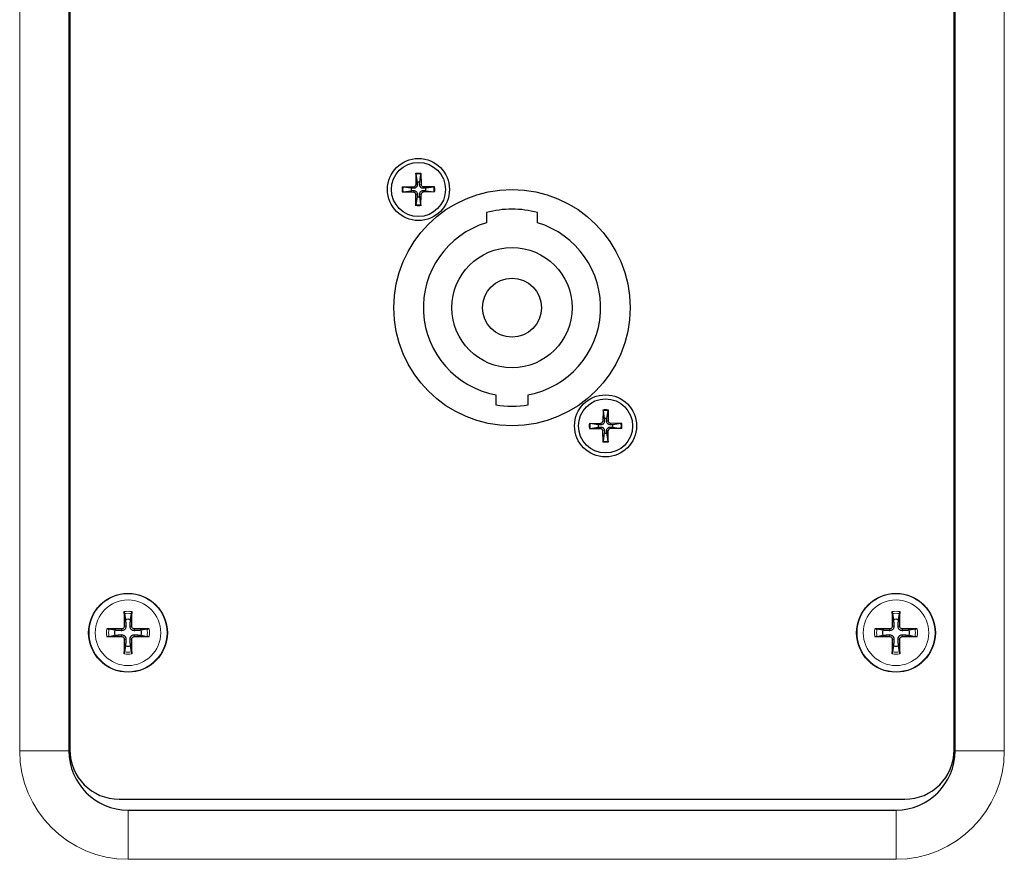
# Model space of a CAD drawing. Units: millimetres. Extents: x 279 to 2882, y 25 to 2075.
# Drawn here: x 2615 to 2715, y 783 to 868 of the extents above; entities that cross this region are included whole.
import ezdxf

# ---------------------------------------------------------------- set-up
doc = ezdxf.new("R2010")
doc.units = ezdxf.units.MM
doc.header["$LTSCALE"] = 10
doc.layers.add('Visible (ISO)', color=7, linetype='Continuous', lineweight=25)
doc.layers.add('Visible Narrow (ISO)', color=7, linetype='Continuous', lineweight=15)

msp = doc.modelspace()

# ---------------------------------------------------------------- linework, layer by layer
at = {"layer": 'Visible (ISO)'}
for p, q in [((2619.67, 953.512), (2619.67, 793.512)), ((2619.77, 953.412), (2619.77, 793.612)), ((2709.57, 793.612), (2709.57, 953.412)), ((2709.67, 793.512), (2709.67, 953.512)), ((2654.916, 852.155), (2654.893, 850.999)), ((2654.919, 852.063), (2655.047, 851.254)), ((2655.293, 851.254), (2655.421, 852.063)), ((2655.424, 852.155), (2655.447, 850.999)), ((2653.526, 850.765), (2654.683, 850.788)), ((2653.526, 850.258), (2654.683, 850.235)), ((2654.428, 850.634), (2653.618, 850.762)), ((2653.618, 850.261), (2654.428, 850.389)), ((2654.916, 848.868), (2654.893, 850.025)), ((2655.424, 848.868), (2655.447, 850.025)), ((2656.814, 850.765), (2655.657, 850.788)), ((2656.814, 850.258), (2655.657, 850.235)), ((2656.722, 850.762), (2655.912, 850.634)), ((2655.912, 850.389), (2656.722, 850.261)), ((2655.047, 849.769), (2654.919, 848.96)), ((2655.421, 848.96), (2655.293, 849.769)), ((2662.07, 848.168), (2662.07, 847.128)), ((2667.27, 847.128), (2667.27, 848.168)), ((2663.02, 829.664), (2663.02, 828.649)), ((2666.32, 828.649), (2666.32, 829.664)), ((2673.916, 828.155), (2673.893, 826.999)), ((2673.919, 828.063), (2674.047, 827.254)), ((2674.293, 827.254), (2674.421, 828.063)), ((2674.424, 828.155), (2674.447, 826.999)), ((2672.526, 826.765), (2673.683, 826.788)), ((2672.526, 826.258), (2673.683, 826.235)), ((2673.428, 826.634), (2672.618, 826.762)), ((2672.618, 826.261), (2673.428, 826.389)), ((2673.916, 824.868), (2673.893, 826.025)), ((2674.424, 824.868), (2674.447, 826.025)), ((2675.814, 826.765), (2674.657, 826.788)), ((2675.814, 826.258), (2674.657, 826.235)), ((2675.722, 826.762), (2674.912, 826.634)), ((2674.912, 826.389), (2675.722, 826.261)), ((2674.047, 825.769), (2673.919, 824.96)), ((2674.421, 824.96), (2674.293, 825.769)), ((2625.299, 807.448), (2625.417, 806.853)), ((2625.923, 806.853), (2626.041, 807.448)), ((2703.299, 807.448), (2703.417, 806.853)), ((2703.923, 806.853), (2704.041, 807.448)), ((2624.328, 805.764), (2623.733, 805.882)), ((2623.733, 805.141), (2624.328, 805.259)), ((2627.607, 805.882), (2627.012, 805.764)), ((2627.012, 805.259), (2627.607, 805.141)), ((2702.328, 805.764), (2701.733, 805.882)), ((2701.733, 805.141), (2702.328, 805.259)), ((2705.607, 805.882), (2705.012, 805.764)), ((2705.012, 805.259), (2705.607, 805.141)), ((2625.417, 804.17), (2625.299, 803.575)), ((2626.041, 803.575), (2625.923, 804.17)), ((2703.417, 804.17), (2703.299, 803.575)), ((2704.041, 803.575), (2703.923, 804.17)), ((2624.77, 788.612), (2704.57, 788.612)), ((2625.67, 787.512), (2703.67, 787.512))]:
    msp.add_line(p, q, dxfattribs=at)
for centre, radius in [((2655.17, 850.512), 3.15), ((2655.17, 850.512), 2.75), ((2664.67, 838.512), 12), ((2664.67, 838.512), 6.1), ((2664.67, 838.512), 3), ((2674.17, 826.512), 3.15), ((2674.17, 826.512), 2.75), ((2625.67, 805.512), 4), ((2703.67, 805.512), 4)]:
    msp.add_circle(centre, radius, dxfattribs=at)
for centre, radius, start, end in [((2655.17, 850.512), 0.752, 80.60783, 99.39217), ((2655.17, 850.512), 0.752, 170.60783, 189.39217), ((2654.679, 851.003), 0.215, 271.13225, 358.86775), ((2654.679, 850.02), 0.215, 1.13225, 88.86775), ((2655.661, 851.003), 0.215, 181.13225, 268.86775), ((2655.661, 850.02), 0.215, 91.13225, 178.86775), ((2655.17, 850.512), 0.752, 350.60783, 9.39217), ((2655.17, 850.512), 0.752, 260.60783, 279.39217), ((2664.67, 838.512), 10, 74.92994, 105.07006), ((2664.67, 838.512), 9, 106.79145, 259.43602), ((2664.67, 838.512), 9, 280.56398, 73.20855), ((2664.67, 838.512), 10, 260.50277, 279.49723), ((2674.17, 826.512), 0.752, 80.60783, 99.39217), ((2674.17, 826.512), 0.752, 170.60783, 189.39217), ((2673.679, 827.003), 0.215, 271.13225, 358.86775), ((2673.679, 826.02), 0.215, 1.13225, 88.86775), ((2674.661, 827.003), 0.215, 181.13225, 268.86775), ((2674.661, 826.02), 0.215, 91.13225, 178.86775), ((2674.17, 826.512), 0.752, 350.60783, 9.39217), ((2674.17, 826.512), 0.752, 260.60783, 279.39217), ((2625.67, 805.512), 1.365, 79.32948, 100.67052), ((2703.67, 805.512), 1.365, 79.32948, 100.67052), ((2625.67, 805.512), 1.365, 169.32948, 190.67052), ((2625.67, 805.512), 1.365, 349.32948, 10.67052), ((2703.67, 805.512), 1.365, 169.32948, 190.67052), ((2703.67, 805.512), 1.365, 349.32948, 10.67052), ((2625.67, 805.512), 1.365, 259.32948, 280.67052), ((2703.67, 805.512), 1.365, 259.32948, 280.67052), ((2625.67, 793.512), 6, 180, 270), ((2624.77, 793.612), 5, 180, 270), ((2703.67, 793.512), 6, 270, 0), ((2704.57, 793.612), 5, 270, 0)]:
    msp.add_arc(centre, radius, start, end, dxfattribs=at)
for centre, major_axis, start_param, end_param in [((2625.864, 805.515), (0.125, -6.496), 4.375238, 4.608564), ((2625.476, 805.515), (0.125, 6.496), 4.816214, 5.04954), ((2703.864, 805.515), (0.125, -6.496), 4.375238, 4.608564), ((2703.476, 805.515), (0.125, 6.496), 4.816214, 5.04954), ((2625.666, 805.318), (-6.496, 0.125), 4.816214, 5.04954), ((2625.666, 805.705), (6.496, 0.125), 4.375238, 4.608564), ((2625.674, 805.318), (-6.496, -0.125), 4.375238, 4.608564), ((2625.674, 805.705), (6.496, -0.125), 4.816214, 5.04954), ((2703.666, 805.318), (-6.496, 0.125), 4.816214, 5.04954), ((2703.666, 805.705), (6.496, 0.125), 4.375238, 4.608564), ((2703.674, 805.318), (-6.496, -0.125), 4.375238, 4.608564), ((2703.674, 805.705), (6.496, -0.125), 4.816214, 5.04954), ((2625.864, 805.508), (-0.125, -6.496), 4.816214, 5.04954), ((2625.476, 805.508), (-0.125, 6.496), 4.375238, 4.608564), ((2703.864, 805.508), (-0.125, -6.496), 4.816214, 5.04954), ((2703.476, 805.508), (-0.125, 6.496), 4.375238, 4.608564)]:
    msp.add_ellipse(centre, major_axis=major_axis, ratio=0.087156, start_param=start_param, end_param=end_param, dxfattribs=at)
for points, knots in [([(2654.919, 852.063), (2654.919, 852.068), (2654.918, 852.075), (2654.917, 852.091), (2654.916, 852.104), (2654.916, 852.127), (2654.916, 852.142), (2654.916, 852.155)], [0.03495487, 0.03495487, 0.03495487, 0.03495487, 0.03801973, 0.03801973, 0.04181436, 0.04181436, 0.04566018, 0.04566018, 0.04566018, 0.04566018]), ([(2655.424, 852.155), (2655.424, 852.142), (2655.424, 852.127), (2655.424, 852.104), (2655.423, 852.091), (2655.422, 852.075), (2655.421, 852.068), (2655.421, 852.063)], [0.0153115, 0.0153115, 0.0153115, 0.0153115, 0.01915732, 0.01915732, 0.02295195, 0.02295195, 0.02601681, 0.02601681, 0.02601681, 0.02601681]), ([(2653.526, 850.765), (2653.539, 850.766), (2653.554, 850.766), (2653.578, 850.765), (2653.59, 850.765), (2653.606, 850.764), (2653.613, 850.763), (2653.618, 850.762)], [0.0153115, 0.0153115, 0.0153115, 0.0153115, 0.01915732, 0.01915732, 0.02295195, 0.02295195, 0.02601681, 0.02601681, 0.02601681, 0.02601681]), ([(2653.618, 850.261), (2653.613, 850.26), (2653.606, 850.26), (2653.59, 850.259), (2653.578, 850.258), (2653.554, 850.258), (2653.539, 850.258), (2653.526, 850.258)], [0.03495487, 0.03495487, 0.03495487, 0.03495487, 0.03801973, 0.03801973, 0.04181436, 0.04181436, 0.04566018, 0.04566018, 0.04566018, 0.04566018]), ([(2655.054, 850.995), (2655.055, 850.955), (2655.049, 850.914), (2655.03, 850.852), (2655.019, 850.825), (2654.989, 850.775), (2654.97, 850.751), (2654.93, 850.711), (2654.907, 850.693), (2654.856, 850.663), (2654.83, 850.652), (2654.768, 850.633), (2654.726, 850.627), (2654.686, 850.628)], [0.16722794, 0.16722794, 0.16722794, 0.16722794, 0.17980141, 0.17980141, 0.1882428, 0.1882428, 0.19668418, 0.19668418, 0.20512557, 0.20512557, 0.21356695, 0.21356695, 0.22614043, 0.22614043, 0.22614043, 0.22614043]), ([(2654.686, 850.396), (2654.726, 850.397), (2654.768, 850.391), (2654.83, 850.372), (2654.856, 850.36), (2654.907, 850.33), (2654.93, 850.312), (2654.97, 850.272), (2654.989, 850.248), (2655.019, 850.198), (2655.03, 850.171), (2655.049, 850.11), (2655.055, 850.068), (2655.054, 850.028)], [0.16722794, 0.16722794, 0.16722794, 0.16722794, 0.17980141, 0.17980141, 0.1882428, 0.1882428, 0.19668418, 0.19668418, 0.20512557, 0.20512557, 0.21356695, 0.21356695, 0.22614043, 0.22614043, 0.22614043, 0.22614043]), ([(2655.654, 850.628), (2655.613, 850.627), (2655.572, 850.633), (2655.51, 850.652), (2655.484, 850.663), (2655.433, 850.693), (2655.41, 850.711), (2655.37, 850.751), (2655.351, 850.775), (2655.321, 850.825), (2655.31, 850.852), (2655.291, 850.914), (2655.285, 850.955), (2655.286, 850.995)], [0.16722794, 0.16722794, 0.16722794, 0.16722794, 0.17980141, 0.17980141, 0.1882428, 0.1882428, 0.19668418, 0.19668418, 0.20512557, 0.20512557, 0.21356695, 0.21356695, 0.22614043, 0.22614043, 0.22614043, 0.22614043]), ([(2655.286, 850.028), (2655.285, 850.068), (2655.291, 850.11), (2655.31, 850.171), (2655.321, 850.198), (2655.351, 850.248), (2655.37, 850.272), (2655.41, 850.312), (2655.433, 850.33), (2655.484, 850.36), (2655.51, 850.372), (2655.572, 850.391), (2655.613, 850.397), (2655.654, 850.396)], [0.16722794, 0.16722794, 0.16722794, 0.16722794, 0.17980141, 0.17980141, 0.1882428, 0.1882428, 0.19668418, 0.19668418, 0.20512557, 0.20512557, 0.21356695, 0.21356695, 0.22614043, 0.22614043, 0.22614043, 0.22614043]), ([(2656.722, 850.762), (2656.726, 850.763), (2656.733, 850.764), (2656.75, 850.765), (2656.762, 850.765), (2656.786, 850.766), (2656.801, 850.766), (2656.814, 850.765)], [0.03495487, 0.03495487, 0.03495487, 0.03495487, 0.03801973, 0.03801973, 0.04181436, 0.04181436, 0.04566018, 0.04566018, 0.04566018, 0.04566018]), ([(2656.814, 850.258), (2656.801, 850.258), (2656.786, 850.258), (2656.762, 850.258), (2656.75, 850.259), (2656.733, 850.26), (2656.726, 850.26), (2656.722, 850.261)], [0.0153115, 0.0153115, 0.0153115, 0.0153115, 0.01915732, 0.01915732, 0.02295195, 0.02295195, 0.02601681, 0.02601681, 0.02601681, 0.02601681]), ([(2654.916, 848.868), (2654.916, 848.881), (2654.916, 848.896), (2654.916, 848.919), (2654.917, 848.932), (2654.918, 848.948), (2654.919, 848.955), (2654.919, 848.96)], [0.0153115, 0.0153115, 0.0153115, 0.0153115, 0.01915732, 0.01915732, 0.02295195, 0.02295195, 0.02601681, 0.02601681, 0.02601681, 0.02601681]), ([(2655.421, 848.96), (2655.421, 848.955), (2655.422, 848.948), (2655.423, 848.932), (2655.424, 848.919), (2655.424, 848.896), (2655.424, 848.881), (2655.424, 848.868)], [0.03495487, 0.03495487, 0.03495487, 0.03495487, 0.03801973, 0.03801973, 0.04181436, 0.04181436, 0.04566018, 0.04566018, 0.04566018, 0.04566018]), ([(2673.919, 828.063), (2673.919, 828.068), (2673.918, 828.075), (2673.917, 828.091), (2673.916, 828.104), (2673.916, 828.127), (2673.916, 828.142), (2673.916, 828.155)], [0.03495487, 0.03495487, 0.03495487, 0.03495487, 0.03801973, 0.03801973, 0.04181436, 0.04181436, 0.04566018, 0.04566018, 0.04566018, 0.04566018]), ([(2674.424, 828.155), (2674.424, 828.142), (2674.424, 828.127), (2674.424, 828.104), (2674.423, 828.091), (2674.422, 828.075), (2674.421, 828.068), (2674.421, 828.063)], [0.0153115, 0.0153115, 0.0153115, 0.0153115, 0.01915732, 0.01915732, 0.02295195, 0.02295195, 0.02601681, 0.02601681, 0.02601681, 0.02601681]), ([(2672.526, 826.765), (2672.539, 826.766), (2672.554, 826.766), (2672.578, 826.765), (2672.59, 826.765), (2672.606, 826.764), (2672.613, 826.763), (2672.618, 826.762)], [0.0153115, 0.0153115, 0.0153115, 0.0153115, 0.01915732, 0.01915732, 0.02295195, 0.02295195, 0.02601681, 0.02601681, 0.02601681, 0.02601681]), ([(2672.618, 826.261), (2672.613, 826.26), (2672.606, 826.26), (2672.59, 826.259), (2672.578, 826.258), (2672.554, 826.258), (2672.539, 826.258), (2672.526, 826.258)], [0.03495487, 0.03495487, 0.03495487, 0.03495487, 0.03801973, 0.03801973, 0.04181436, 0.04181436, 0.04566018, 0.04566018, 0.04566018, 0.04566018]), ([(2674.054, 826.995), (2674.055, 826.955), (2674.049, 826.914), (2674.03, 826.852), (2674.019, 826.825), (2673.989, 826.775), (2673.97, 826.751), (2673.93, 826.711), (2673.907, 826.693), (2673.856, 826.663), (2673.83, 826.652), (2673.768, 826.633), (2673.726, 826.627), (2673.686, 826.628)], [0.16722794, 0.16722794, 0.16722794, 0.16722794, 0.17980141, 0.17980141, 0.1882428, 0.1882428, 0.19668418, 0.19668418, 0.20512557, 0.20512557, 0.21356695, 0.21356695, 0.22614043, 0.22614043, 0.22614043, 0.22614043]), ([(2673.686, 826.396), (2673.726, 826.397), (2673.768, 826.391), (2673.83, 826.372), (2673.856, 826.36), (2673.907, 826.33), (2673.93, 826.312), (2673.97, 826.272), (2673.989, 826.248), (2674.019, 826.198), (2674.03, 826.171), (2674.049, 826.11), (2674.055, 826.068), (2674.054, 826.028)], [0.16722794, 0.16722794, 0.16722794, 0.16722794, 0.17980141, 0.17980141, 0.1882428, 0.1882428, 0.19668418, 0.19668418, 0.20512557, 0.20512557, 0.21356695, 0.21356695, 0.22614043, 0.22614043, 0.22614043, 0.22614043]), ([(2674.654, 826.628), (2674.613, 826.627), (2674.572, 826.633), (2674.51, 826.652), (2674.484, 826.663), (2674.433, 826.693), (2674.41, 826.711), (2674.37, 826.751), (2674.351, 826.775), (2674.321, 826.825), (2674.31, 826.852), (2674.291, 826.914), (2674.285, 826.955), (2674.286, 826.995)], [0.16722794, 0.16722794, 0.16722794, 0.16722794, 0.17980141, 0.17980141, 0.1882428, 0.1882428, 0.19668418, 0.19668418, 0.20512557, 0.20512557, 0.21356695, 0.21356695, 0.22614043, 0.22614043, 0.22614043, 0.22614043]), ([(2674.286, 826.028), (2674.285, 826.068), (2674.291, 826.11), (2674.31, 826.171), (2674.321, 826.198), (2674.351, 826.248), (2674.37, 826.272), (2674.41, 826.312), (2674.433, 826.33), (2674.484, 826.36), (2674.51, 826.372), (2674.572, 826.391), (2674.613, 826.397), (2674.654, 826.396)], [0.16722794, 0.16722794, 0.16722794, 0.16722794, 0.17980141, 0.17980141, 0.1882428, 0.1882428, 0.19668418, 0.19668418, 0.20512557, 0.20512557, 0.21356695, 0.21356695, 0.22614043, 0.22614043, 0.22614043, 0.22614043]), ([(2675.722, 826.762), (2675.726, 826.763), (2675.733, 826.764), (2675.75, 826.765), (2675.762, 826.765), (2675.786, 826.766), (2675.801, 826.766), (2675.814, 826.765)], [0.03495487, 0.03495487, 0.03495487, 0.03495487, 0.03801973, 0.03801973, 0.04181436, 0.04181436, 0.04566018, 0.04566018, 0.04566018, 0.04566018]), ([(2675.814, 826.258), (2675.801, 826.258), (2675.786, 826.258), (2675.762, 826.258), (2675.75, 826.259), (2675.733, 826.26), (2675.726, 826.26), (2675.722, 826.261)], [0.0153115, 0.0153115, 0.0153115, 0.0153115, 0.01915732, 0.01915732, 0.02295195, 0.02295195, 0.02601681, 0.02601681, 0.02601681, 0.02601681]), ([(2673.916, 824.868), (2673.916, 824.881), (2673.916, 824.896), (2673.916, 824.919), (2673.917, 824.932), (2673.918, 824.948), (2673.919, 824.955), (2673.919, 824.96)], [0.0153115, 0.0153115, 0.0153115, 0.0153115, 0.01915732, 0.01915732, 0.02295195, 0.02295195, 0.02601681, 0.02601681, 0.02601681, 0.02601681]), ([(2674.421, 824.96), (2674.421, 824.955), (2674.422, 824.948), (2674.423, 824.932), (2674.424, 824.919), (2674.424, 824.896), (2674.424, 824.881), (2674.424, 824.868)], [0.03495487, 0.03495487, 0.03495487, 0.03495487, 0.03801973, 0.03801973, 0.04181436, 0.04181436, 0.04566018, 0.04566018, 0.04566018, 0.04566018]), ([(2625.299, 807.448), (2625.298, 807.456), (2625.296, 807.467), (2625.293, 807.494), (2625.292, 807.514), (2625.29, 807.552), (2625.289, 807.577), (2625.288, 807.616), (2625.288, 807.636), (2625.288, 807.654)], [0.05683471, 0.05683471, 0.05683471, 0.05683471, 0.0618272, 0.0618272, 0.0679971, 0.0679971, 0.07424113, 0.07424113, 0.07963133, 0.07963133, 0.07963133, 0.07963133]), ([(2626.052, 807.654), (2626.052, 807.636), (2626.052, 807.616), (2626.051, 807.577), (2626.05, 807.552), (2626.048, 807.514), (2626.047, 807.494), (2626.044, 807.467), (2626.042, 807.456), (2626.041, 807.448)], [0.01949471, 0.01949471, 0.01949471, 0.01949471, 0.02488491, 0.02488491, 0.03112894, 0.03112894, 0.03729884, 0.03729884, 0.04229133, 0.04229133, 0.04229133, 0.04229133]), ([(2703.299, 807.448), (2703.298, 807.456), (2703.296, 807.467), (2703.293, 807.494), (2703.292, 807.514), (2703.29, 807.552), (2703.289, 807.577), (2703.288, 807.616), (2703.288, 807.636), (2703.288, 807.654)], [0.05683471, 0.05683471, 0.05683471, 0.05683471, 0.0618272, 0.0618272, 0.0679971, 0.0679971, 0.07424113, 0.07424113, 0.07963133, 0.07963133, 0.07963133, 0.07963133]), ([(2704.052, 807.654), (2704.052, 807.636), (2704.052, 807.616), (2704.051, 807.577), (2704.05, 807.552), (2704.048, 807.514), (2704.047, 807.494), (2704.044, 807.467), (2704.042, 807.456), (2704.041, 807.448)], [0.01949471, 0.01949471, 0.01949471, 0.01949471, 0.02488491, 0.02488491, 0.03112894, 0.03112894, 0.03729884, 0.03729884, 0.04229133, 0.04229133, 0.04229133, 0.04229133]), ([(2625.461, 806.181), (2625.464, 806.132), (2625.459, 806.081), (2625.437, 806.003), (2625.423, 805.968), (2625.386, 805.902), (2625.362, 805.871), (2625.31, 805.82), (2625.279, 805.796), (2625.213, 805.758), (2625.178, 805.744), (2625.1, 805.723), (2625.05, 805.718), (2625, 805.721)], [0.19663868, 0.19663868, 0.19663868, 0.19663868, 0.212003, 0.212003, 0.22293902, 0.22293902, 0.23387504, 0.23387504, 0.24481106, 0.24481106, 0.25574708, 0.25574708, 0.2711114, 0.2711114, 0.2711114, 0.2711114]), ([(2625.288, 806.178), (2625.288, 806.143), (2625.281, 806.106), (2625.254, 806.037), (2625.233, 806.005), (2625.185, 805.955), (2625.154, 805.933), (2625.086, 805.903), (2625.049, 805.895), (2625.011, 805.894), (2625.007, 805.894), (2625.004, 805.894)], [0, 0, 0, 0, 0.01048402, 0.01048402, 0.02096803, 0.02096803, 0.03144545, 0.03144545, 0.04192287, 0.04192287, 0.04298951, 0.04298951, 0.04298951, 0.04298951]), ([(2626.339, 805.721), (2626.29, 805.718), (2626.239, 805.723), (2626.161, 805.744), (2626.126, 805.758), (2626.06, 805.796), (2626.029, 805.82), (2625.978, 805.871), (2625.954, 805.902), (2625.916, 805.968), (2625.903, 806.003), (2625.881, 806.081), (2625.876, 806.132), (2625.879, 806.181)], [0.19663868, 0.19663868, 0.19663868, 0.19663868, 0.212003, 0.212003, 0.22293902, 0.22293902, 0.23387504, 0.23387504, 0.24481106, 0.24481106, 0.25574708, 0.25574708, 0.2711114, 0.2711114, 0.2711114, 0.2711114]), ([(2626.336, 805.894), (2626.301, 805.894), (2626.264, 805.9), (2626.195, 805.927), (2626.164, 805.948), (2626.113, 805.997), (2626.091, 806.028), (2626.061, 806.095), (2626.053, 806.132), (2626.052, 806.171), (2626.052, 806.174), (2626.052, 806.178)], [0, 0, 0, 0, 0.01048402, 0.01048402, 0.02096803, 0.02096803, 0.03144545, 0.03144545, 0.04192287, 0.04192287, 0.04298951, 0.04298951, 0.04298951, 0.04298951]), ([(2703.461, 806.181), (2703.464, 806.132), (2703.459, 806.081), (2703.437, 806.003), (2703.423, 805.968), (2703.386, 805.902), (2703.362, 805.871), (2703.31, 805.82), (2703.279, 805.796), (2703.213, 805.758), (2703.178, 805.744), (2703.1, 805.723), (2703.05, 805.718), (2703, 805.721)], [0.19663868, 0.19663868, 0.19663868, 0.19663868, 0.212003, 0.212003, 0.22293902, 0.22293902, 0.23387504, 0.23387504, 0.24481106, 0.24481106, 0.25574708, 0.25574708, 0.2711114, 0.2711114, 0.2711114, 0.2711114]), ([(2703.288, 806.178), (2703.288, 806.143), (2703.281, 806.106), (2703.254, 806.037), (2703.233, 806.005), (2703.185, 805.955), (2703.154, 805.933), (2703.086, 805.903), (2703.049, 805.895), (2703.011, 805.894), (2703.007, 805.894), (2703.004, 805.894)], [0, 0, 0, 0, 0.01048402, 0.01048402, 0.02096803, 0.02096803, 0.03144545, 0.03144545, 0.04192287, 0.04192287, 0.04298951, 0.04298951, 0.04298951, 0.04298951]), ([(2704.339, 805.721), (2704.29, 805.718), (2704.239, 805.723), (2704.161, 805.744), (2704.126, 805.758), (2704.06, 805.796), (2704.029, 805.82), (2703.978, 805.871), (2703.954, 805.902), (2703.916, 805.968), (2703.903, 806.003), (2703.881, 806.081), (2703.876, 806.132), (2703.879, 806.181)], [0.19663868, 0.19663868, 0.19663868, 0.19663868, 0.212003, 0.212003, 0.22293902, 0.22293902, 0.23387504, 0.23387504, 0.24481106, 0.24481106, 0.25574708, 0.25574708, 0.2711114, 0.2711114, 0.2711114, 0.2711114]), ([(2704.336, 805.894), (2704.301, 805.894), (2704.264, 805.9), (2704.195, 805.927), (2704.164, 805.948), (2704.113, 805.997), (2704.091, 806.028), (2704.061, 806.095), (2704.053, 806.132), (2704.052, 806.171), (2704.052, 806.174), (2704.052, 806.178)], [0, 0, 0, 0, 0.01048402, 0.01048402, 0.02096803, 0.02096803, 0.03144545, 0.03144545, 0.04192287, 0.04192287, 0.04298951, 0.04298951, 0.04298951, 0.04298951]), ([(2623.528, 805.893), (2623.545, 805.894), (2623.566, 805.894), (2623.605, 805.893), (2623.629, 805.892), (2623.668, 805.89), (2623.688, 805.888), (2623.714, 805.885), (2623.725, 805.884), (2623.733, 805.882)], [0.01949471, 0.01949471, 0.01949471, 0.01949471, 0.02488491, 0.02488491, 0.03112894, 0.03112894, 0.03729884, 0.03729884, 0.04229133, 0.04229133, 0.04229133, 0.04229133]), ([(2623.733, 805.141), (2623.725, 805.139), (2623.714, 805.138), (2623.688, 805.135), (2623.668, 805.133), (2623.629, 805.131), (2623.605, 805.13), (2623.566, 805.13), (2623.545, 805.13), (2623.528, 805.13)], [0.05683471, 0.05683471, 0.05683471, 0.05683471, 0.0618272, 0.0618272, 0.0679971, 0.0679971, 0.07424113, 0.07424113, 0.07963133, 0.07963133, 0.07963133, 0.07963133]), ([(2625, 805.303), (2625.05, 805.306), (2625.1, 805.3), (2625.178, 805.279), (2625.213, 805.265), (2625.279, 805.228), (2625.31, 805.204), (2625.362, 805.152), (2625.386, 805.121), (2625.423, 805.055), (2625.437, 805.02), (2625.459, 804.942), (2625.464, 804.891), (2625.461, 804.842)], [0.19663868, 0.19663868, 0.19663868, 0.19663868, 0.212003, 0.212003, 0.22293902, 0.22293902, 0.23387504, 0.23387504, 0.24481106, 0.24481106, 0.25574708, 0.25574708, 0.2711114, 0.2711114, 0.2711114, 0.2711114]), ([(2625.004, 805.129), (2625.039, 805.13), (2625.076, 805.123), (2625.145, 805.096), (2625.176, 805.075), (2625.227, 805.027), (2625.249, 804.996), (2625.279, 804.928), (2625.287, 804.891), (2625.288, 804.853), (2625.288, 804.849), (2625.288, 804.846)], [0, 0, 0, 0, 0.01048402, 0.01048402, 0.02096803, 0.02096803, 0.03144545, 0.03144545, 0.04192287, 0.04192287, 0.04298951, 0.04298951, 0.04298951, 0.04298951]), ([(2625.879, 804.842), (2625.876, 804.891), (2625.881, 804.942), (2625.903, 805.02), (2625.916, 805.055), (2625.954, 805.121), (2625.978, 805.152), (2626.029, 805.204), (2626.06, 805.228), (2626.126, 805.265), (2626.161, 805.279), (2626.239, 805.3), (2626.29, 805.306), (2626.339, 805.303)], [0.19663868, 0.19663868, 0.19663868, 0.19663868, 0.212003, 0.212003, 0.22293902, 0.22293902, 0.23387504, 0.23387504, 0.24481106, 0.24481106, 0.25574708, 0.25574708, 0.2711114, 0.2711114, 0.2711114, 0.2711114]), ([(2626.052, 804.846), (2626.052, 804.88), (2626.058, 804.918), (2626.086, 804.986), (2626.107, 805.018), (2626.155, 805.068), (2626.186, 805.09), (2626.254, 805.12), (2626.291, 805.128), (2626.329, 805.129), (2626.332, 805.129), (2626.336, 805.129)], [0, 0, 0, 0, 0.01048402, 0.01048402, 0.02096803, 0.02096803, 0.03144545, 0.03144545, 0.04192287, 0.04192287, 0.04298951, 0.04298951, 0.04298951, 0.04298951]), ([(2627.607, 805.882), (2627.614, 805.884), (2627.626, 805.885), (2627.652, 805.888), (2627.672, 805.89), (2627.711, 805.892), (2627.735, 805.893), (2627.774, 805.894), (2627.795, 805.894), (2627.812, 805.893)], [0.05683471, 0.05683471, 0.05683471, 0.05683471, 0.0618272, 0.0618272, 0.0679971, 0.0679971, 0.07424113, 0.07424113, 0.07963133, 0.07963133, 0.07963133, 0.07963133]), ([(2627.812, 805.13), (2627.795, 805.13), (2627.774, 805.13), (2627.735, 805.13), (2627.711, 805.131), (2627.672, 805.133), (2627.652, 805.135), (2627.626, 805.138), (2627.614, 805.139), (2627.607, 805.141)], [0.01949471, 0.01949471, 0.01949471, 0.01949471, 0.02488491, 0.02488491, 0.03112894, 0.03112894, 0.03729884, 0.03729884, 0.04229133, 0.04229133, 0.04229133, 0.04229133]), ([(2701.528, 805.893), (2701.545, 805.894), (2701.566, 805.894), (2701.605, 805.893), (2701.629, 805.892), (2701.668, 805.89), (2701.688, 805.888), (2701.714, 805.885), (2701.725, 805.884), (2701.733, 805.882)], [0.01949471, 0.01949471, 0.01949471, 0.01949471, 0.02488491, 0.02488491, 0.03112894, 0.03112894, 0.03729884, 0.03729884, 0.04229133, 0.04229133, 0.04229133, 0.04229133]), ([(2701.733, 805.141), (2701.725, 805.139), (2701.714, 805.138), (2701.688, 805.135), (2701.668, 805.133), (2701.629, 805.131), (2701.605, 805.13), (2701.566, 805.13), (2701.545, 805.13), (2701.528, 805.13)], [0.05683471, 0.05683471, 0.05683471, 0.05683471, 0.0618272, 0.0618272, 0.0679971, 0.0679971, 0.07424113, 0.07424113, 0.07963133, 0.07963133, 0.07963133, 0.07963133]), ([(2703, 805.303), (2703.05, 805.306), (2703.1, 805.3), (2703.178, 805.279), (2703.213, 805.265), (2703.279, 805.228), (2703.31, 805.204), (2703.362, 805.152), (2703.386, 805.121), (2703.423, 805.055), (2703.437, 805.02), (2703.459, 804.942), (2703.464, 804.891), (2703.461, 804.842)], [0.19663868, 0.19663868, 0.19663868, 0.19663868, 0.212003, 0.212003, 0.22293902, 0.22293902, 0.23387504, 0.23387504, 0.24481106, 0.24481106, 0.25574708, 0.25574708, 0.2711114, 0.2711114, 0.2711114, 0.2711114]), ([(2703.004, 805.129), (2703.039, 805.13), (2703.076, 805.123), (2703.145, 805.096), (2703.176, 805.075), (2703.227, 805.027), (2703.249, 804.996), (2703.279, 804.928), (2703.287, 804.891), (2703.288, 804.853), (2703.288, 804.849), (2703.288, 804.846)], [0, 0, 0, 0, 0.01048402, 0.01048402, 0.02096803, 0.02096803, 0.03144545, 0.03144545, 0.04192287, 0.04192287, 0.04298951, 0.04298951, 0.04298951, 0.04298951]), ([(2703.879, 804.842), (2703.876, 804.891), (2703.881, 804.942), (2703.903, 805.02), (2703.916, 805.055), (2703.954, 805.121), (2703.978, 805.152), (2704.029, 805.204), (2704.06, 805.228), (2704.126, 805.265), (2704.161, 805.279), (2704.239, 805.3), (2704.29, 805.306), (2704.339, 805.303)], [0.19663868, 0.19663868, 0.19663868, 0.19663868, 0.212003, 0.212003, 0.22293902, 0.22293902, 0.23387504, 0.23387504, 0.24481106, 0.24481106, 0.25574708, 0.25574708, 0.2711114, 0.2711114, 0.2711114, 0.2711114]), ([(2704.052, 804.846), (2704.052, 804.88), (2704.058, 804.918), (2704.086, 804.986), (2704.107, 805.018), (2704.155, 805.068), (2704.186, 805.09), (2704.254, 805.12), (2704.291, 805.128), (2704.329, 805.129), (2704.332, 805.129), (2704.336, 805.129)], [0, 0, 0, 0, 0.01048402, 0.01048402, 0.02096803, 0.02096803, 0.03144545, 0.03144545, 0.04192287, 0.04192287, 0.04298951, 0.04298951, 0.04298951, 0.04298951]), ([(2705.607, 805.882), (2705.614, 805.884), (2705.626, 805.885), (2705.652, 805.888), (2705.672, 805.89), (2705.711, 805.892), (2705.735, 805.893), (2705.774, 805.894), (2705.795, 805.894), (2705.812, 805.893)], [0.05683471, 0.05683471, 0.05683471, 0.05683471, 0.0618272, 0.0618272, 0.0679971, 0.0679971, 0.07424113, 0.07424113, 0.07963133, 0.07963133, 0.07963133, 0.07963133]), ([(2705.812, 805.13), (2705.795, 805.13), (2705.774, 805.13), (2705.735, 805.13), (2705.711, 805.131), (2705.672, 805.133), (2705.652, 805.135), (2705.626, 805.138), (2705.614, 805.139), (2705.607, 805.141)], [0.01949471, 0.01949471, 0.01949471, 0.01949471, 0.02488491, 0.02488491, 0.03112894, 0.03112894, 0.03729884, 0.03729884, 0.04229133, 0.04229133, 0.04229133, 0.04229133]), ([(2625.288, 803.369), (2625.288, 803.387), (2625.288, 803.408), (2625.289, 803.447), (2625.29, 803.471), (2625.292, 803.509), (2625.293, 803.53), (2625.296, 803.556), (2625.298, 803.567), (2625.299, 803.575)], [0.01949471, 0.01949471, 0.01949471, 0.01949471, 0.02488491, 0.02488491, 0.03112894, 0.03112894, 0.03729884, 0.03729884, 0.04229133, 0.04229133, 0.04229133, 0.04229133]), ([(2626.041, 803.575), (2626.042, 803.567), (2626.044, 803.556), (2626.047, 803.53), (2626.048, 803.509), (2626.05, 803.471), (2626.051, 803.447), (2626.052, 803.408), (2626.052, 803.387), (2626.052, 803.369)], [0.05683471, 0.05683471, 0.05683471, 0.05683471, 0.0618272, 0.0618272, 0.0679971, 0.0679971, 0.07424113, 0.07424113, 0.07963133, 0.07963133, 0.07963133, 0.07963133]), ([(2703.288, 803.369), (2703.288, 803.387), (2703.288, 803.408), (2703.289, 803.447), (2703.29, 803.471), (2703.292, 803.509), (2703.293, 803.53), (2703.296, 803.556), (2703.298, 803.567), (2703.299, 803.575)], [0.01949471, 0.01949471, 0.01949471, 0.01949471, 0.02488491, 0.02488491, 0.03112894, 0.03112894, 0.03729884, 0.03729884, 0.04229133, 0.04229133, 0.04229133, 0.04229133]), ([(2704.041, 803.575), (2704.042, 803.567), (2704.044, 803.556), (2704.047, 803.53), (2704.048, 803.509), (2704.05, 803.471), (2704.051, 803.447), (2704.052, 803.408), (2704.052, 803.387), (2704.052, 803.369)], [0.05683471, 0.05683471, 0.05683471, 0.05683471, 0.0618272, 0.0618272, 0.0679971, 0.0679971, 0.07424113, 0.07424113, 0.07963133, 0.07963133, 0.07963133, 0.07963133])]:
    msp.add_open_spline(points, degree=3, knots=knots, dxfattribs=at)
for points, weights in [([(2655.047, 851.254), (2655.051, 851.098), (2655.054, 850.995)], [1, 1.22198309752, 1.42828100616]), ([(2655.286, 850.995), (2655.289, 851.098), (2655.293, 851.254)], [1.42828100616, 1.22198309752, 1]), ([(2654.686, 850.628), (2654.583, 850.63), (2654.428, 850.634)], [1.42828100616, 1.22198309752, 1]), ([(2654.428, 850.389), (2654.583, 850.393), (2654.686, 850.396)], [1, 1.22198309752, 1.42828100616]), ([(2655.054, 850.028), (2655.051, 849.925), (2655.047, 849.769)], [1.42828100616, 1.22198309752, 1]), ([(2655.293, 849.769), (2655.289, 849.925), (2655.286, 850.028)], [1, 1.22198309752, 1.42828100616]), ([(2655.912, 850.634), (2655.756, 850.63), (2655.654, 850.628)], [1, 1.22198309752, 1.42828100616]), ([(2655.654, 850.396), (2655.756, 850.393), (2655.912, 850.389)], [1.42828100616, 1.22198309752, 1]), ([(2674.047, 827.254), (2674.051, 827.098), (2674.054, 826.995)], [1, 1.22198309752, 1.42828100616]), ([(2674.286, 826.995), (2674.289, 827.098), (2674.293, 827.254)], [1.42828100616, 1.22198309752, 1]), ([(2673.686, 826.628), (2673.583, 826.63), (2673.428, 826.634)], [1.42828100616, 1.22198309752, 1]), ([(2673.428, 826.389), (2673.583, 826.393), (2673.686, 826.396)], [1, 1.22198309752, 1.42828100616]), ([(2674.054, 826.028), (2674.051, 825.925), (2674.047, 825.769)], [1.42828100616, 1.22198309752, 1]), ([(2674.293, 825.769), (2674.289, 825.925), (2674.286, 826.028)], [1, 1.22198309752, 1.42828100616]), ([(2674.912, 826.634), (2674.756, 826.63), (2674.654, 826.628)], [1, 1.22198309752, 1.42828100616]), ([(2674.654, 826.396), (2674.756, 826.393), (2674.912, 826.389)], [1.42828100616, 1.22198309752, 1]), ([(2625.417, 806.853), (2625.446, 806.408), (2625.461, 806.181)], [1, 1.41024697526, 1.77428976212]), ([(2625.879, 806.181), (2625.894, 806.408), (2625.923, 806.853)], [1.77428976212, 1.41024697526, 1]), ([(2703.417, 806.853), (2703.446, 806.408), (2703.461, 806.181)], [1, 1.41024697526, 1.77428976212]), ([(2703.879, 806.181), (2703.894, 806.408), (2703.923, 806.853)], [1.77428976212, 1.41024697526, 1]), ([(2625, 805.721), (2624.773, 805.735), (2624.328, 805.764)], [1.77428976212, 1.41024697526, 1]), ([(2624.328, 805.259), (2624.773, 805.288), (2625, 805.303)], [1, 1.41024697526, 1.77428976212]), ([(2627.012, 805.764), (2626.567, 805.735), (2626.339, 805.721)], [1, 1.41024697526, 1.77428976212]), ([(2626.339, 805.303), (2626.567, 805.288), (2627.012, 805.259)], [1.77428976212, 1.41024697526, 1]), ([(2703, 805.721), (2702.773, 805.735), (2702.328, 805.764)], [1.77428976212, 1.41024697526, 1]), ([(2702.328, 805.259), (2702.773, 805.288), (2703, 805.303)], [1, 1.41024697526, 1.77428976212]), ([(2705.012, 805.764), (2704.567, 805.735), (2704.339, 805.721)], [1, 1.41024697526, 1.77428976212]), ([(2704.339, 805.303), (2704.567, 805.288), (2705.012, 805.259)], [1.77428976212, 1.41024697526, 1]), ([(2625.461, 804.842), (2625.446, 804.615), (2625.417, 804.17)], [1.77428976212, 1.41024697526, 1]), ([(2625.923, 804.17), (2625.894, 804.615), (2625.879, 804.842)], [1, 1.41024697526, 1.77428976212]), ([(2703.461, 804.842), (2703.446, 804.615), (2703.417, 804.17)], [1.77428976212, 1.41024697526, 1]), ([(2703.923, 804.17), (2703.894, 804.615), (2703.879, 804.842)], [1, 1.41024697526, 1.77428976212])]:
    msp.add_rational_spline(points, weights, degree=2, dxfattribs=at)
at = {"layer": 'Visible Narrow (ISO)'}
for p, q in [((2614.67, 793.512), (2614.67, 953.512)), ((2714.67, 953.512), (2714.67, 793.512)), ((2654.683, 850.788), (2654.686, 850.628)), ((2654.683, 850.235), (2654.686, 850.396)), ((2654.893, 850.999), (2655.054, 850.995)), ((2654.893, 850.025), (2655.054, 850.028)), ((2655.447, 850.999), (2655.286, 850.995)), ((2655.447, 850.025), (2655.286, 850.028)), ((2655.657, 850.788), (2655.654, 850.628)), ((2655.657, 850.235), (2655.654, 850.396)), ((2673.683, 826.788), (2673.686, 826.628)), ((2673.683, 826.235), (2673.686, 826.396)), ((2673.893, 826.999), (2674.054, 826.995)), ((2673.893, 826.025), (2674.054, 826.028)), ((2674.447, 826.999), (2674.286, 826.995)), ((2674.447, 826.025), (2674.286, 826.028)), ((2674.657, 826.788), (2674.654, 826.628)), ((2674.657, 826.235), (2674.654, 826.396)), ((2625.288, 806.178), (2625.461, 806.181)), ((2626.052, 806.178), (2625.879, 806.181)), ((2703.288, 806.178), (2703.461, 806.181)), ((2704.052, 806.178), (2703.879, 806.181)), ((2625.004, 805.894), (2625, 805.721)), ((2625.004, 805.129), (2625, 805.303)), ((2626.336, 805.894), (2626.339, 805.721)), ((2626.336, 805.129), (2626.339, 805.303)), ((2703.004, 805.894), (2703, 805.721)), ((2703.004, 805.129), (2703, 805.303)), ((2704.336, 805.894), (2704.339, 805.721)), ((2704.336, 805.129), (2704.339, 805.303)), ((2625.288, 804.846), (2625.461, 804.842)), ((2626.052, 804.846), (2625.879, 804.842)), ((2703.288, 804.846), (2703.461, 804.842)), ((2704.052, 804.846), (2703.879, 804.842)), ((2614.67, 793.512), (2619.67, 793.512)), ((2709.67, 793.512), (2714.67, 793.512)), ((2625.67, 782.512), (2625.67, 787.512)), ((2703.67, 782.512), (2703.67, 787.512)), ((2703.67, 782.512), (2625.67, 782.512))]:
    msp.add_line(p, q, dxfattribs=at)
for centre, radius in [((2625.67, 805.512), 3.961), ((2703.67, 805.512), 3.961), ((2625.67, 805.512), 3.327), ((2703.67, 805.512), 3.327)]:
    msp.add_circle(centre, radius, dxfattribs=at)
for centre, radius, start, end in [((2655.17, 850.512), 1.663, 81.22442, 98.77558), ((2655.17, 850.512), 1.572, 80.82585, 99.17415), ((2655.17, 850.512), 1.663, 171.22442, 188.77558), ((2655.17, 850.512), 1.572, 170.82585, 189.17415), ((2655.17, 850.512), 1.572, 350.82585, 9.17415), ((2655.17, 850.512), 1.663, 351.22442, 8.77558), ((2655.17, 850.512), 1.663, 261.22442, 278.77558), ((2655.17, 850.512), 1.572, 260.82585, 279.17415), ((2674.17, 826.512), 1.663, 81.22442, 98.77558), ((2674.17, 826.512), 1.572, 80.82585, 99.17415), ((2674.17, 826.512), 1.663, 171.22442, 188.77558), ((2674.17, 826.512), 1.572, 170.82585, 189.17415), ((2674.17, 826.512), 1.572, 350.82585, 9.17415), ((2674.17, 826.512), 1.663, 351.22442, 8.77558), ((2674.17, 826.512), 1.663, 261.22442, 278.77558), ((2674.17, 826.512), 1.572, 260.82585, 279.17415), ((2625.67, 805.512), 2.176, 79.89411, 100.10589), ((2625.67, 805.512), 1.972, 79.16514, 100.83486), ((2703.67, 805.512), 2.176, 79.89411, 100.10589), ((2703.67, 805.512), 1.972, 79.16514, 100.83486), ((2625.67, 805.512), 2.176, 169.89411, 190.10589), ((2625.67, 805.512), 1.972, 169.16514, 190.83486), ((2625.67, 805.512), 1.972, 349.16514, 10.83486), ((2625.67, 805.512), 2.176, 349.89411, 10.10589), ((2703.67, 805.512), 2.176, 169.89411, 190.10589), ((2703.67, 805.512), 1.972, 169.16514, 190.83486), ((2703.67, 805.512), 1.972, 349.16514, 10.83486), ((2703.67, 805.512), 2.176, 349.89411, 10.10589), ((2625.67, 805.512), 2.176, 259.89411, 280.10589), ((2625.67, 805.512), 1.972, 259.16514, 280.83486), ((2703.67, 805.512), 2.176, 259.89411, 280.10589), ((2703.67, 805.512), 1.972, 259.16514, 280.83486), ((2625.67, 793.512), 11, 180, 270), ((2703.67, 793.512), 11, 270, 0)]:
    msp.add_arc(centre, radius, start, end, dxfattribs=at)

doc.saveas('drawing.dxf')
